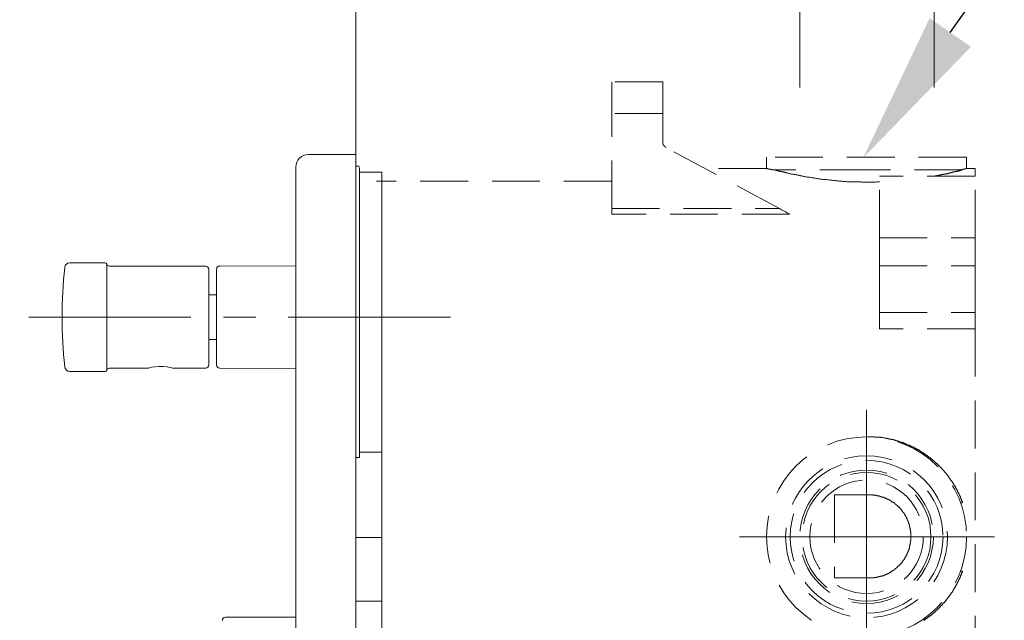
# Model space of a CAD drawing. Units: millimetres. Extents: x 0 to 210, y 0 to 297.
# Drawn here: x 150 to 165, y 101 to 110 of the extents above; entities that cross this region are included whole.
import ezdxf
from ezdxf import colors
from ezdxf.entities.mleader import LeaderData, LeaderLine
from ezdxf.math import Vec2, Vec3

# ---------------------------------------------------------------- set-up
doc = ezdxf.new("R2010")
doc.units = ezdxf.units.MM
doc.linetypes.add('CENTER', pattern=[50.8, 31.75, -6.35, 6.35, -6.35])
doc.linetypes.add('HIDDEN', pattern=[0.375, 0.25, -0.125])
doc.layers.add('中心線', color=2, linetype='CENTER', lineweight=18)
doc.layers.add('虛線', color=6, linetype='HIDDEN', lineweight=25)
doc.layers.add('繪圖線', color=7, linetype='Continuous')
doc.styles.get("Standard").update_dxf_attribs({"font": 'Microsoft JhengHei.ttf'})

msp = doc.modelspace()

# ---------------------------------------------------------------- linework, layer by layer
at = {"lineweight": 15, "ltscale": 4}
for p, q in [((154.587, 107.953), (155.327, 107.953)), ((155.327, 94.976), (155.327, 107.953)), ((154.387, 107.753), (154.387, 95.153)), ((155.387, 107.768), (155.327, 107.77)), ((155.387, 103.393), (155.387, 107.746)), ((155.387, 107.674), (155.737, 107.674)), ((155.737, 103.288), (155.737, 107.674)), ((150.847, 106.253), (151.396, 106.253)), ((151.425, 106.232), (151.425, 104.575)), ((151.463, 106.203), (152.976, 106.203)), ((153.026, 104.653), (153.026, 106.153)), ((153.147, 106.154), (153.147, 105.403)), ((153.197, 106.204), (154.387, 106.206)), ((153.026, 105.753), (153.147, 105.753)), ((153.147, 105.403), (153.147, 104.653)), ((153.147, 105.053), (153.026, 105.053)), ((152.065, 104.603), (151.463, 104.603)), ((152.976, 104.603), (152.467, 104.603)), ((154.387, 104.601), (153.197, 104.603)), ((151.396, 104.553), (150.847, 104.553)), ((155.387, 103.246), (155.387, 103.393)), ((155.327, 103.203), (155.387, 103.203)), ((155.737, 103.288), (155.387, 103.288)), ((155.387, 103.203), (155.387, 103.246)), ((155.737, 101.953), (155.737, 103.288)), ((155.737, 101.953), (155.327, 101.953)), ((155.737, 101.953), (155.737, 100.953)), ((155.737, 100.953), (155.327, 100.953)), ((155.737, 99.619), (155.737, 100.953)), ((153.287, 100.703), (154.387, 100.703))]:
    msp.add_line(p, q, dxfattribs=at)
at = {"lineweight": 15, "ltscale": 4, "flags": 128}
msp.add_lwpolyline([(152.467, 104.603), (152.467, 104.603), (152.456, 104.606), (152.424, 104.614), (152.373, 104.624), (152.31, 104.631), (152.244, 104.632), (152.182, 104.627), (152.128, 104.619), (152.088, 104.61), (152.067, 104.604), (152.065, 104.604), (152.065, 104.603), (152.065, 104.603)], dxfattribs=at)
at = {"lineweight": 15, "ltscale": 4}
for centre, radius, start, end in [((154.587, 107.753), 0.2, 90, 180), ((157.976, 105.403), 7.25, 173.835, 186.165), ((150.847, 106.173), 0.08, 90, 173.835), ((151.396, 106.223), 0.03, 16.6015, 90), ((151.463, 106.243), 0.04, 196.6015, 270), ((152.976, 106.153), 0.05, 0, 90), ((153.197, 106.154), 0.05, 90.1, 180), ((150.847, 104.633), 0.08, 186.165, 270), ((151.463, 104.563), 0.04, 90, 163.3985), ((152.065, 104.633), 0.03, 285.2732, 295.07), ((152.976, 104.653), 0.05, 270, 0), ((153.197, 104.653), 0.05, 180, 269.9), ((151.396, 104.583), 0.03, 270, 343.3985), ((153.287, 100.653), 0.05, 90, 180)]:
    msp.add_arc(centre, radius, start, end, dxfattribs=at)
at = {"layer": '中心線', "ltscale": 0.08}
msp.add_line((156.809, 105.403), (150.062, 105.403), dxfattribs=at)
at = {"layer": '中心線', "ltscale": 0.3}
for p, q in [((163.33, 103.953), (163.33, 99.751)), ((163.33, 99.958), (163.33, 103.762)), ((161.338, 101.962), (165.284, 101.962)), ((165.334, 101.962), (161.53, 101.962))]:
    msp.add_line(p, q, dxfattribs=at)
at = {"layer": '繪圖線', "lineweight": 0}
msp.add_line((155.327, 213.052), (155.327, 52.38), dxfattribs=at)
at = {"layer": '虛線', "color": 32, "linetype": 'HIDDEN', "lineweight": 15, "ltscale": 10}
for p, q in [((162.276, 119.003), (162.285, 107.909)), ((164.391, 119.003), (164.391, 107.909))]:
    msp.add_line(p, q, dxfattribs=at)
at = {"layer": '虛線', "color": 6, "linetype": 'HIDDEN', "lineweight": 15, "ltscale": 3}
for points in [[(160.136, 109.091), (159.337, 109.091)], [(159.337, 108.593), (159.337, 109.091)], [(160.136, 108.593), (160.136, 109.091)], [(160.136, 108.593), (159.337, 108.593)], [(159.337, 107.105), (159.337, 108.593)], [(160.136, 108.154), (160.136, 108.593)], [(160.136, 108.154), (160.136, 108.149), (160.136, 108.144), (160.136, 108.14), (160.136, 108.135), (160.136, 108.131), (160.14, 108.131), (160.14, 108.126), (160.14, 108.121), (160.14, 108.117), (160.145, 108.112), (160.145, 108.108), (160.145, 108.103), (160.149, 108.103), (160.149, 108.098), (160.154, 108.098), (160.154, 108.094), (160.154, 108.089), (160.159, 108.089), (160.159, 108.084), (160.164, 108.084), (160.164, 108.08), (160.168, 108.08), (160.168, 108.075), (160.172, 108.075), (160.172, 108.071), (160.177, 108.071), (160.182, 108.071), (160.182, 108.066), (160.187, 108.066), (160.187, 108.061)], [(161.964, 107.105), (160.187, 108.061)], [(161.761, 107.909), (161.761, 107.733)], [(164.896, 107.909), (161.761, 107.909)], [(164.896, 107.733), (164.896, 107.909)], [(161.761, 107.733), (160.796, 107.733)], [(163.345, 107.71), (161.844, 107.71)], [(163.53, 107.521), (163.497, 107.521), (163.483, 107.521), (163.465, 107.516), (163.451, 107.516), (163.432, 107.516), (163.419, 107.516), (163.4, 107.516), (163.387, 107.516), (163.368, 107.516), (163.349, 107.516), (163.335, 107.516), (163.317, 107.516), (163.303, 107.516), (163.284, 107.516), (163.27, 107.516), (163.253, 107.516), (163.239, 107.521), (163.22, 107.521), (163.201, 107.521), (163.188, 107.521), (163.169, 107.521), (163.156, 107.521), (163.137, 107.521), (163.123, 107.521), (163.105, 107.525), (163.091, 107.525), (163.072, 107.525), (163.058, 107.525), (163.04, 107.525), (163.026, 107.525), (163.012, 107.53), (162.994, 107.53), (162.98, 107.53), (162.961, 107.53), (162.948, 107.535), (162.929, 107.535), (162.915, 107.535), (162.902, 107.535), (162.883, 107.539), (162.869, 107.539), (162.855, 107.539), (162.837, 107.544), (162.823, 107.544), (162.809, 107.544), (162.79, 107.549), (162.777, 107.549), (162.763, 107.549), (162.744, 107.553), (162.73, 107.553), (162.717, 107.553), (162.703, 107.558), (162.689, 107.558), (162.67, 107.558), (162.656, 107.562), (162.643, 107.562), (162.629, 107.567), (162.615, 107.567), (162.601, 107.567), (162.588, 107.572), (162.574, 107.572), (162.56, 107.576), (162.546, 107.576), (162.532, 107.581), (162.518, 107.581), (162.505, 107.586), (162.491, 107.586), (162.476, 107.586), (162.463, 107.59), (162.449, 107.59), (162.435, 107.595), (162.421, 107.595), (162.412, 107.599), (162.398, 107.599), (162.384, 107.604), (162.371, 107.604), (162.361, 107.609), (162.347, 107.609), (162.334, 107.613), (162.324, 107.613), (162.311, 107.618), (162.296, 107.618), (162.287, 107.622), (162.273, 107.622), (162.264, 107.627), (162.251, 107.627), (162.242, 107.632), (162.227, 107.632), (162.218, 107.637), (162.209, 107.637), (162.195, 107.637), (162.186, 107.641), (162.177, 107.641), (162.163, 107.646), (162.153, 107.646), (162.144, 107.65), (162.135, 107.65), (162.121, 107.654), (162.112, 107.654), (162.103, 107.659), (162.094, 107.659), (162.084, 107.664), (162.079, 107.664), (162.075, 107.664), (162.07, 107.664), (162.065, 107.669), (162.061, 107.669), (162.056, 107.669), (162.052, 107.669), (162.048, 107.673), (162.043, 107.673), (162.038, 107.673), (162.033, 107.673), (162.029, 107.673), (162.025, 107.678), (162.02, 107.678), (162.015, 107.678), (162.01, 107.678), (162.006, 107.683), (162.001, 107.683), (161.996, 107.683), (161.992, 107.683), (161.987, 107.683), (161.982, 107.687), (161.979, 107.687), (161.974, 107.687), (161.969, 107.687), (161.964, 107.692), (161.96, 107.692), (161.955, 107.692), (161.95, 107.692), (161.95, 107.696), (161.946, 107.696), (161.937, 107.696), (161.932, 107.701), (161.927, 107.701), (161.918, 107.701), (161.914, 107.706), (161.904, 107.706), (161.899, 107.706), (161.886, 107.71)], [(164.832, 107.71), (163.345, 107.71)], [(164.832, 107.71), (164.822, 107.706), (164.818, 107.706), (164.813, 107.706), (164.808, 107.706), (164.804, 107.701), (164.799, 107.701), (164.795, 107.701), (164.79, 107.701), (164.79, 107.696), (164.785, 107.696), (164.781, 107.696), (164.776, 107.696), (164.772, 107.696), (164.767, 107.692), (164.762, 107.692), (164.758, 107.692), (164.753, 107.692), (164.749, 107.687), (164.744, 107.687), (164.739, 107.687), (164.735, 107.687), (164.73, 107.683), (164.726, 107.683), (164.721, 107.683), (164.716, 107.683), (164.711, 107.678), (164.707, 107.678), (164.702, 107.678), (164.698, 107.678), (164.693, 107.678), (164.693, 107.673), (164.688, 107.673), (164.684, 107.673), (164.679, 107.673), (164.675, 107.673), (164.67, 107.669), (164.666, 107.669), (164.661, 107.669), (164.656, 107.669), (164.651, 107.664), (164.647, 107.664), (164.642, 107.664), (164.638, 107.664), (164.633, 107.664), (164.628, 107.659), (164.623, 107.659), (164.619, 107.659), (164.615, 107.659), (164.61, 107.654), (164.606, 107.654), (164.601, 107.654), (164.596, 107.654), (164.592, 107.65), (164.587, 107.65), (164.582, 107.65), (164.577, 107.65), (164.573, 107.65), (164.568, 107.646), (164.564, 107.646), (164.559, 107.646), (164.554, 107.646), (164.55, 107.641), (164.545, 107.641), (164.54, 107.641), (164.536, 107.641), (164.532, 107.641), (164.527, 107.637), (164.522, 107.637), (164.518, 107.637), (164.513, 107.637), (164.508, 107.637), (164.503, 107.632), (164.499, 107.632), (164.494, 107.632), (164.489, 107.632), (164.485, 107.632), (164.48, 107.627), (164.476, 107.627), (164.471, 107.627), (164.467, 107.627), (164.462, 107.627), (164.458, 107.622), (164.453, 107.622), (164.449, 107.622), (164.444, 107.622), (164.439, 107.622), (164.435, 107.622), (164.43, 107.618), (164.425, 107.618), (164.42, 107.618), (164.416, 107.618), (164.411, 107.618), (164.402, 107.613)], [(164.896, 107.733), (164.891, 107.733), (164.887, 107.733), (164.882, 107.733), (164.882, 107.729), (164.877, 107.729), (164.873, 107.729), (164.869, 107.729), (164.869, 107.724), (164.864, 107.724), (164.859, 107.724), (164.855, 107.724), (164.85, 107.724), (164.85, 107.72), (164.845, 107.72), (164.841, 107.72), (164.836, 107.72), (164.832, 107.72), (164.832, 107.715), (164.827, 107.715), (164.822, 107.715), (164.818, 107.715), (164.813, 107.715), (164.813, 107.71), (164.808, 107.71), (164.804, 107.71)], [(165.03, 107.733), (164.896, 107.733)], [(165.03, 107.733), (165.03, 107.613)], [(159.337, 107.535), (155.652, 107.535)], [(165.03, 107.613), (163.53, 107.613)], [(163.53, 106.647), (163.53, 107.613)], [(165.03, 106.647), (165.03, 107.613)], [(159.337, 107.105), (161.964, 107.105)], [(159.337, 107.017), (159.337, 107.105)], [(161.964, 107.105), (161.996, 107.087), (162.029, 107.068), (162.061, 107.054), (162.084, 107.036), (162.108, 107.026), (162.126, 107.017)], [(162.126, 107.017), (159.337, 107.017)], [(163.53, 106.647), (165.03, 106.647)], [(163.53, 106.205), (163.53, 106.647)], [(165.03, 106.205), (165.03, 106.647)], [(163.53, 106.205), (165.03, 106.205)], [(163.53, 105.475), (163.53, 106.205)], [(165.03, 105.475), (165.03, 106.205)], [(163.53, 105.475), (165.03, 105.475)], [(163.53, 105.221), (163.53, 105.475)], [(165.03, 105.475), (165.03, 105.221)], [(165.03, 105.221), (163.53, 105.221)], [(165.03, 105.221), (165.03, 98.698)], [(164.832, 102.495), (164.832, 102.505), (164.832, 102.509), (164.827, 102.514), (164.827, 102.518), (164.822, 102.523), (164.822, 102.527), (164.818, 102.532), (164.818, 102.542), (164.818, 102.546), (164.813, 102.551), (164.813, 102.556), (164.808, 102.56), (164.808, 102.565), (164.804, 102.569), (164.804, 102.578), (164.799, 102.583), (164.799, 102.588), (164.795, 102.592), (164.795, 102.597), (164.79, 102.602), (164.79, 102.606), (164.785, 102.611), (164.785, 102.615), (164.781, 102.625), (164.781, 102.629), (164.776, 102.634), (164.776, 102.638), (164.772, 102.643), (164.772, 102.648), (164.767, 102.652), (164.767, 102.657), (164.762, 102.662), (164.758, 102.666), (164.758, 102.675), (164.753, 102.68), (164.753, 102.685), (164.749, 102.69), (164.749, 102.694), (164.744, 102.699), (164.744, 102.703), (164.739, 102.708), (164.735, 102.712), (164.735, 102.717), (164.73, 102.722), (164.73, 102.726), (164.726, 102.731), (164.721, 102.736), (164.721, 102.745), (164.716, 102.749), (164.716, 102.754), (164.711, 102.759), (164.707, 102.763), (164.707, 102.768), (164.702, 102.772), (164.698, 102.777), (164.698, 102.782), (164.693, 102.786), (164.693, 102.791), (164.688, 102.796), (164.684, 102.8), (164.684, 102.805), (164.679, 102.809), (164.675, 102.814), (164.675, 102.819), (164.67, 102.823), (164.666, 102.828), (164.666, 102.833), (164.661, 102.837), (164.656, 102.841), (164.656, 102.846), (164.651, 102.851), (164.647, 102.855), (164.642, 102.86), (164.642, 102.865), (164.638, 102.87), (164.633, 102.874), (164.633, 102.879), (164.628, 102.883), (164.623, 102.888), (164.619, 102.893), (164.619, 102.897), (164.615, 102.902), (164.61, 102.906), (164.61, 102.911), (164.606, 102.916), (164.601, 102.92), (164.596, 102.925), (164.596, 102.929), (164.592, 102.934), (164.587, 102.939), (164.582, 102.943), (164.582, 102.948), (164.577, 102.953), (164.573, 102.957), (164.568, 102.962), (164.564, 102.967), (164.564, 102.971), (164.559, 102.971), (164.554, 102.976), (164.55, 102.98), (164.55, 102.985), (164.545, 102.99), (164.54, 102.994), (164.536, 102.999), (164.532, 103.004), (164.532, 103.008), (164.527, 103.013), (164.522, 103.017), (164.518, 103.022), (164.513, 103.022), (164.508, 103.027), (164.508, 103.031), (164.503, 103.036), (164.499, 103.04), (164.494, 103.045), (164.489, 103.049), (164.485, 103.054), (164.485, 103.059), (164.48, 103.059), (164.476, 103.063), (164.471, 103.068), (164.467, 103.073), (164.462, 103.077), (164.458, 103.082), (164.458, 103.086), (164.453, 103.086), (164.449, 103.091), (164.444, 103.096), (164.439, 103.101), (164.435, 103.105), (164.43, 103.11), (164.425, 103.11), (164.42, 103.114), (164.42, 103.119), (164.416, 103.123), (164.411, 103.128), (164.406, 103.133), (164.402, 103.133), (164.398, 103.137), (164.393, 103.142), (164.388, 103.147), (164.384, 103.151), (164.379, 103.151), (164.375, 103.156), (164.37, 103.16), (164.37, 103.165), (164.365, 103.169), (164.36, 103.169), (164.356, 103.174), (164.351, 103.179), (164.346, 103.184), (164.342, 103.184), (164.338, 103.188), (164.333, 103.193), (164.328, 103.197), (164.324, 103.197), (164.319, 103.202), (164.314, 103.207), (164.31, 103.211), (164.305, 103.211), (164.301, 103.216), (164.296, 103.221), (164.291, 103.225), (164.287, 103.225), (164.282, 103.23), (164.277, 103.234), (164.272, 103.234), (164.268, 103.239), (164.264, 103.243), (164.259, 103.248), (164.255, 103.248), (164.25, 103.253), (164.245, 103.257), (164.241, 103.257), (164.236, 103.262), (164.231, 103.267), (164.227, 103.267), (164.222, 103.271), (164.218, 103.276), (164.213, 103.276), (164.208, 103.281), (164.204, 103.285), (164.199, 103.285), (164.194, 103.29), (164.19, 103.294), (164.185, 103.294), (164.18, 103.299), (164.176, 103.304), (164.171, 103.304), (164.167, 103.308), (164.162, 103.308), (164.157, 103.313), (164.153, 103.317), (164.148, 103.317), (164.143, 103.322), (164.139, 103.327), (164.135, 103.327), (164.125, 103.331), (164.121, 103.331), (164.116, 103.336), (164.111, 103.341), (164.107, 103.341), (164.102, 103.346), (164.097, 103.346), (164.092, 103.35), (164.088, 103.35), (164.083, 103.354), (164.079, 103.359), (164.074, 103.359), (164.069, 103.364), (164.061, 103.364), (164.056, 103.368), (164.051, 103.368), (164.046, 103.373), (164.042, 103.373), (164.037, 103.378), (164.033, 103.378), (164.028, 103.382), (164.023, 103.382), (164.019, 103.387), (164.009, 103.387), (164.005, 103.391), (164.001, 103.391), (163.996, 103.396), (163.991, 103.396), (163.987, 103.4), (163.982, 103.4), (163.977, 103.405), (163.973, 103.405), (163.963, 103.41), (163.958, 103.41), (163.954, 103.415), (163.95, 103.415), (163.945, 103.419), (163.94, 103.419), (163.935, 103.424), (163.931, 103.424), (163.922, 103.424), (163.918, 103.428), (163.913, 103.428), (163.909, 103.433), (163.904, 103.433), (163.899, 103.438), (163.894, 103.438), (163.885, 103.438), (163.88, 103.442), (163.876, 103.442), (163.871, 103.447), (163.867, 103.447), (163.862, 103.447), (163.853, 103.451), (163.848, 103.451), (163.844, 103.456), (163.839, 103.456), (163.834, 103.456), (163.83, 103.461), (163.82, 103.461), (163.815, 103.461), (163.811, 103.465), (163.806, 103.465), (163.801, 103.465), (163.797, 103.47), (163.788, 103.47), (163.783, 103.47), (163.779, 103.475), (163.775, 103.475), (163.77, 103.475), (163.765, 103.479), (163.756, 103.479), (163.751, 103.479), (163.746, 103.484), (163.742, 103.484), (163.737, 103.484), (163.732, 103.488), (163.724, 103.488), (163.719, 103.488), (163.714, 103.488), (163.71, 103.493), (163.705, 103.493), (163.695, 103.493), (163.691, 103.493), (163.687, 103.498), (163.682, 103.498), (163.677, 103.498), (163.668, 103.498), (163.663, 103.502), (163.659, 103.502), (163.654, 103.502), (163.649, 103.502), (163.641, 103.507), (163.636, 103.507), (163.631, 103.507), (163.626, 103.507), (163.622, 103.507), (163.612, 103.512), (163.608, 103.512), (163.603, 103.512), (163.599, 103.512), (163.594, 103.512), (163.585, 103.516), (163.58, 103.516), (163.576, 103.516), (163.571, 103.516), (163.566, 103.516), (163.557, 103.516), (163.553, 103.521), (163.548, 103.521), (163.543, 103.521), (163.538, 103.521), (163.53, 103.521), (163.525, 103.521), (163.52, 103.521), (163.515, 103.525), (163.506, 103.525), (163.502, 103.525), (163.497, 103.525), (163.492, 103.525), (163.488, 103.525), (163.479, 103.525), (163.474, 103.525), (163.469, 103.525), (163.465, 103.525), (163.46, 103.525), (163.451, 103.53), (163.446, 103.53), (163.442, 103.53), (163.437, 103.53), (163.428, 103.53), (163.423, 103.53), (163.419, 103.53), (163.414, 103.53), (163.409, 103.53), (163.4, 103.53), (163.396, 103.53), (163.391, 103.53), (163.387, 103.53), (163.378, 103.53), (163.373, 103.53), (163.368, 103.53), (163.363, 103.53), (163.358, 103.53), (163.349, 103.53), (163.345, 103.53)], [(162.828, 102.617), (162.828, 101.32)], [(162.828, 102.617), (163.377, 102.617)], [(163.377, 101.32), (163.382, 101.32), (163.387, 101.32), (163.391, 101.32), (163.395, 101.32), (163.4, 101.32), (163.405, 101.32), (163.409, 101.32), (163.414, 101.32), (163.419, 101.32), (163.423, 101.32), (163.428, 101.32), (163.432, 101.32), (163.437, 101.32), (163.442, 101.32), (163.447, 101.32), (163.451, 101.324), (163.456, 101.324), (163.46, 101.324), (163.465, 101.324), (163.469, 101.324), (163.474, 101.324), (163.479, 101.324), (163.483, 101.329), (163.488, 101.329), (163.493, 101.329), (163.497, 101.329), (163.502, 101.329), (163.507, 101.329), (163.511, 101.333), (163.516, 101.333), (163.52, 101.333), (163.525, 101.333), (163.529, 101.338), (163.534, 101.338), (163.539, 101.338), (163.543, 101.338), (163.548, 101.343), (163.553, 101.343), (163.557, 101.343), (163.562, 101.343), (163.566, 101.347), (163.571, 101.347), (163.576, 101.347), (163.58, 101.352), (163.585, 101.352), (163.589, 101.352), (163.594, 101.357), (163.599, 101.357), (163.604, 101.357), (163.608, 101.361), (163.612, 101.361), (163.617, 101.366), (163.622, 101.366), (163.627, 101.366), (163.631, 101.37), (163.636, 101.37), (163.641, 101.375), (163.645, 101.375), (163.65, 101.379), (163.654, 101.379), (163.658, 101.384), (163.663, 101.384), (163.668, 101.389), (163.673, 101.389), (163.677, 101.389), (163.677, 101.393), (163.682, 101.393), (163.687, 101.398), (163.691, 101.398), (163.696, 101.403), (163.7, 101.403), (163.705, 101.407), (163.71, 101.412), (163.715, 101.412), (163.719, 101.417), (163.723, 101.417), (163.723, 101.421), (163.728, 101.421), (163.732, 101.426), (163.737, 101.426), (163.741, 101.431), (163.746, 101.435), (163.751, 101.435), (163.751, 101.44), (163.756, 101.44), (163.756, 101.444), (163.761, 101.444), (163.765, 101.449), (163.77, 101.449), (163.774, 101.454), (163.779, 101.458), (163.784, 101.463), (163.788, 101.463), (163.788, 101.468), (163.793, 101.468), (163.793, 101.472), (163.797, 101.472), (163.801, 101.477), (163.806, 101.481), (163.811, 101.486), (163.816, 101.486), (163.816, 101.491), (163.82, 101.495), (163.825, 101.5), (163.83, 101.505), (163.835, 101.505), (163.835, 101.509), (163.839, 101.509), (163.839, 101.513), (163.844, 101.513), (163.844, 101.518), (163.849, 101.523), (163.853, 101.527), (163.858, 101.532), (163.862, 101.537), (163.866, 101.541), (163.871, 101.546), (163.875, 101.551), (163.875, 101.555), (163.88, 101.555), (163.88, 101.56), (163.885, 101.565), (163.889, 101.569), (163.889, 101.574), (163.894, 101.578), (163.899, 101.583), (163.904, 101.588), (163.904, 101.592), (163.908, 101.592), (163.908, 101.597), (163.913, 101.601), (163.918, 101.606), (163.918, 101.61), (163.922, 101.615), (163.922, 101.62), (163.927, 101.62), (163.927, 101.624), (163.927, 101.629), (163.931, 101.629), (163.931, 101.634), (163.936, 101.638), (163.936, 101.643), (163.94, 101.647), (163.945, 101.652), (163.945, 101.657), (163.95, 101.661), (163.95, 101.666), (163.954, 101.671), (163.954, 101.675), (163.959, 101.68), (163.959, 101.685), (163.963, 101.689), (163.963, 101.694), (163.968, 101.699), (163.968, 101.703), (163.973, 101.707), (163.973, 101.712), (163.973, 101.717), (163.977, 101.722), (163.977, 101.726), (163.982, 101.731), (163.982, 101.736), (163.982, 101.74), (163.987, 101.744), (163.987, 101.749), (163.992, 101.754), (163.992, 101.759), (163.992, 101.763), (163.996, 101.768), (163.996, 101.772), (163.996, 101.777), (163.996, 101.781), (164, 101.786), (164, 101.791), (164, 101.795), (164.005, 101.8), (164.005, 101.805), (164.005, 101.809), (164.005, 101.814), (164.005, 101.819), (164.009, 101.819), (164.009, 101.823), (164.009, 101.828), (164.009, 101.833), (164.009, 101.837), (164.014, 101.841), (164.014, 101.846), (164.014, 101.851), (164.014, 101.855), (164.014, 101.86), (164.014, 101.865), (164.019, 101.865), (164.019, 101.869), (164.019, 101.874), (164.019, 101.878), (164.019, 101.883), (164.019, 101.888), (164.019, 101.892), (164.019, 101.897), (164.024, 101.897), (164.024, 101.902), (164.024, 101.906), (164.024, 101.911), (164.024, 101.915), (164.024, 101.92), (164.024, 101.925), (164.024, 101.929), (164.024, 101.934), (164.024, 101.939), (164.024, 101.943), (164.024, 101.948), (164.024, 101.952), (164.024, 101.957), (164.024, 101.962), (164.024, 101.967), (164.024, 101.971), (164.024, 101.976), (164.024, 101.98), (164.024, 101.985), (164.024, 101.989), (164.024, 101.994), (164.024, 101.999), (164.024, 102.004), (164.024, 102.008), (164.024, 102.012), (164.024, 102.017), (164.024, 102.022), (164.024, 102.026), (164.024, 102.031), (164.024, 102.036), (164.019, 102.04), (164.019, 102.045), (164.019, 102.049), (164.019, 102.054), (164.019, 102.058), (164.019, 102.063), (164.019, 102.068), (164.014, 102.073), (164.014, 102.077), (164.014, 102.082), (164.014, 102.087), (164.014, 102.091), (164.014, 102.096), (164.009, 102.096), (164.009, 102.1), (164.009, 102.105), (164.009, 102.109), (164.009, 102.114), (164.005, 102.119), (164.005, 102.123), (164.005, 102.128), (164.005, 102.133), (164.005, 102.137), (164, 102.137), (164, 102.142), (164, 102.146), (164, 102.151), (163.996, 102.151), (163.996, 102.156), (163.996, 102.16), (163.996, 102.165), (163.992, 102.17), (163.992, 102.174), (163.992, 102.179), (163.987, 102.183), (163.987, 102.188), (163.987, 102.193), (163.982, 102.193), (163.982, 102.197), (163.982, 102.202), (163.982, 102.207), (163.977, 102.207), (163.977, 102.211), (163.977, 102.216), (163.973, 102.22), (163.973, 102.225), (163.973, 102.23), (163.968, 102.23), (163.968, 102.235), (163.968, 102.239), (163.963, 102.243), (163.963, 102.248), (163.959, 102.252), (163.959, 102.257), (163.954, 102.262), (163.95, 102.267), (163.95, 102.271), (163.95, 102.276), (163.945, 102.276), (163.945, 102.281), (163.945, 102.285), (163.94, 102.285), (163.94, 102.289), (163.936, 102.294), (163.936, 102.299), (163.931, 102.304), (163.927, 102.308), (163.927, 102.313), (163.922, 102.317), (163.922, 102.322), (163.918, 102.322), (163.918, 102.326), (163.918, 102.331), (163.913, 102.331), (163.913, 102.336), (163.908, 102.341), (163.904, 102.345), (163.904, 102.35), (163.899, 102.35), (163.899, 102.354), (163.894, 102.354), (163.894, 102.359), (163.889, 102.364), (163.889, 102.368), (163.885, 102.373), (163.88, 102.377), (163.875, 102.382), (163.875, 102.387), (163.871, 102.387), (163.871, 102.391), (163.866, 102.391), (163.866, 102.396), (163.862, 102.4), (163.858, 102.405), (163.853, 102.405), (163.853, 102.41), (163.849, 102.41), (163.849, 102.414), (163.844, 102.419), (163.839, 102.424), (163.835, 102.428), (163.83, 102.433), (163.825, 102.433), (163.825, 102.438), (163.82, 102.442), (163.816, 102.447), (163.811, 102.451), (163.806, 102.451), (163.806, 102.456), (163.801, 102.456), (163.801, 102.461), (163.797, 102.461), (163.793, 102.465), (163.788, 102.47), (163.784, 102.475), (163.779, 102.475), (163.779, 102.479), (163.774, 102.479), (163.774, 102.484), (163.77, 102.484), (163.765, 102.488), (163.761, 102.493), (163.756, 102.493), (163.756, 102.498), (163.751, 102.498), (163.746, 102.502), (163.741, 102.502), (163.741, 102.507), (163.737, 102.507), (163.732, 102.511), (163.728, 102.511), (163.723, 102.516), (163.719, 102.52), (163.715, 102.52), (163.715, 102.525), (163.71, 102.525), (163.705, 102.525), (163.705, 102.53), (163.7, 102.53), (163.696, 102.534), (163.691, 102.534), (163.687, 102.539), (163.682, 102.539), (163.677, 102.544), (163.673, 102.548), (163.668, 102.548), (163.663, 102.548), (163.663, 102.553), (163.658, 102.553), (163.654, 102.553), (163.654, 102.558), (163.65, 102.558), (163.645, 102.558), (163.641, 102.562), (163.636, 102.562), (163.631, 102.567), (163.627, 102.567), (163.622, 102.567), (163.617, 102.572), (163.612, 102.572), (163.608, 102.576), (163.604, 102.576), (163.599, 102.576), (163.594, 102.581), (163.589, 102.581), (163.585, 102.581), (163.58, 102.585), (163.576, 102.585), (163.571, 102.585), (163.566, 102.59), (163.562, 102.59), (163.557, 102.59), (163.553, 102.594), (163.548, 102.594), (163.543, 102.594), (163.539, 102.594), (163.539, 102.599), (163.534, 102.599), (163.529, 102.599), (163.525, 102.599), (163.52, 102.604), (163.516, 102.604), (163.511, 102.604), (163.507, 102.604), (163.502, 102.604), (163.497, 102.604), (163.493, 102.608), (163.488, 102.608), (163.483, 102.608), (163.479, 102.608), (163.474, 102.608), (163.469, 102.613), (163.465, 102.613), (163.46, 102.613), (163.456, 102.613), (163.451, 102.613), (163.447, 102.613), (163.442, 102.613), (163.437, 102.613), (163.432, 102.613), (163.428, 102.617), (163.423, 102.617), (163.419, 102.617), (163.414, 102.617), (163.409, 102.617), (163.405, 102.617), (163.4, 102.617), (163.395, 102.617), (163.391, 102.617), (163.387, 102.617), (163.382, 102.617), (163.377, 102.617)], [(164.832, 102.495), (164.804, 102.495)], [(164.227, 100.652), (164.231, 100.657), (164.236, 100.661), (164.241, 100.661), (164.245, 100.666), (164.25, 100.671), (164.255, 100.671), (164.259, 100.676), (164.264, 100.68), (164.268, 100.68), (164.272, 100.685), (164.277, 100.689), (164.282, 100.694), (164.287, 100.694), (164.291, 100.698), (164.296, 100.703), (164.301, 100.708), (164.305, 100.708), (164.31, 100.712), (164.314, 100.717), (164.319, 100.717), (164.324, 100.722), (164.328, 100.726), (164.333, 100.731), (164.338, 100.731), (164.342, 100.735), (164.346, 100.74), (164.351, 100.745), (164.356, 100.749), (164.36, 100.749), (164.365, 100.754), (164.37, 100.759), (164.37, 100.763), (164.375, 100.763), (164.379, 100.767), (164.384, 100.772), (164.388, 100.777), (164.393, 100.782), (164.398, 100.782), (164.402, 100.786), (164.406, 100.791), (164.411, 100.795), (164.416, 100.8), (164.42, 100.805), (164.425, 100.81), (164.43, 100.814), (164.435, 100.819), (164.439, 100.823), (164.444, 100.828), (164.449, 100.828), (164.453, 100.832), (164.458, 100.837), (164.458, 100.842), (164.462, 100.846), (164.467, 100.851), (164.471, 100.855), (164.476, 100.855), (164.48, 100.86), (164.485, 100.865), (164.485, 100.869), (164.489, 100.874), (164.494, 100.879), (164.499, 100.883), (164.503, 100.888), (164.508, 100.888), (164.508, 100.892), (164.513, 100.897), (164.518, 100.902), (164.522, 100.906), (164.527, 100.911), (164.532, 100.916), (164.532, 100.92), (164.536, 100.925), (164.54, 100.929), (164.545, 100.929), (164.55, 100.934), (164.55, 100.939), (164.554, 100.943), (164.559, 100.948), (164.564, 100.953), (164.564, 100.957), (164.568, 100.962), (164.573, 100.966), (164.577, 100.971), (164.582, 100.976), (164.582, 100.98), (164.587, 100.985), (164.592, 100.99), (164.596, 100.994), (164.596, 100.999), (164.601, 101.003), (164.606, 101.008), (164.61, 101.013), (164.615, 101.017), (164.619, 101.022), (164.619, 101.026), (164.623, 101.031), (164.628, 101.036), (164.633, 101.04), (164.633, 101.045), (164.638, 101.05), (164.642, 101.054), (164.642, 101.058), (164.647, 101.063), (164.651, 101.068), (164.656, 101.073), (164.656, 101.077), (164.661, 101.082), (164.666, 101.087), (164.666, 101.091), (164.67, 101.096), (164.675, 101.1), (164.675, 101.105), (164.679, 101.109), (164.684, 101.119), (164.684, 101.123), (164.688, 101.128), (164.693, 101.133), (164.693, 101.137), (164.698, 101.142), (164.698, 101.147), (164.702, 101.151), (164.707, 101.156), (164.707, 101.16), (164.711, 101.165), (164.716, 101.17), (164.716, 101.174), (164.721, 101.179), (164.721, 101.184), (164.726, 101.188), (164.73, 101.193), (164.73, 101.197), (164.735, 101.202), (164.735, 101.207), (164.739, 101.216), (164.744, 101.221), (164.744, 101.225), (164.749, 101.229), (164.749, 101.234), (164.753, 101.239), (164.753, 101.244), (164.758, 101.248), (164.758, 101.253), (164.762, 101.257), (164.767, 101.262), (164.767, 101.267), (164.772, 101.276), (164.772, 101.281), (164.776, 101.285), (164.776, 101.29), (164.781, 101.294), (164.781, 101.299), (164.785, 101.303), (164.785, 101.308), (164.79, 101.313), (164.79, 101.322), (164.795, 101.326), (164.795, 101.331), (164.799, 101.336), (164.799, 101.34), (164.804, 101.345), (164.804, 101.35), (164.808, 101.355), (164.808, 101.359), (164.813, 101.368), (164.813, 101.373), (164.818, 101.377), (164.818, 101.382), (164.818, 101.387), (164.822, 101.391), (164.822, 101.396), (164.827, 101.405), (164.827, 101.41), (164.832, 101.414), (164.832, 101.419), (164.832, 101.424)], [(164.804, 101.424), (164.832, 101.424)], [(162.828, 101.32), (163.377, 101.32)]]:
    msp.add_lwpolyline(points, dxfattribs=at)
for radius in [1.566, 1.268, 1.198, 1.046, 1.009, 0.889]:
    msp.add_circle((163.33, 101.962), radius, dxfattribs=at)
msp.add_open_spline([(161.858, 107.71), (161.858, 107.71), (161.853, 107.71), (161.853, 107.71), (161.853, 107.71), (161.849, 107.71), (161.849, 107.71), (161.849, 107.71), (161.844, 107.715), (161.844, 107.715), (161.844, 107.715), (161.84, 107.715), (161.84, 107.715), (161.84, 107.715), (161.835, 107.715), (161.835, 107.715), (161.835, 107.715), (161.83, 107.715), (161.83, 107.715), (161.83, 107.715), (161.83, 107.72), (161.83, 107.72), (161.83, 107.72), (161.826, 107.72), (161.826, 107.72), (161.826, 107.72), (161.821, 107.72), (161.821, 107.72), (161.821, 107.72), (161.816, 107.72), (161.816, 107.72), (161.816, 107.72), (161.812, 107.72), (161.812, 107.72), (161.812, 107.72), (161.812, 107.724), (161.812, 107.724), (161.812, 107.724), (161.807, 107.724), (161.807, 107.724), (161.807, 107.724), (161.803, 107.724), (161.803, 107.724), (161.803, 107.724), (161.798, 107.724), (161.798, 107.724), (161.798, 107.724), (161.793, 107.724), (161.793, 107.724), (161.793, 107.724), (161.793, 107.729), (161.793, 107.729), (161.793, 107.729), (161.788, 107.729), (161.788, 107.729), (161.788, 107.729), (161.784, 107.729), (161.784, 107.729), (161.784, 107.729), (161.78, 107.729), (161.78, 107.729), (161.78, 107.729), (161.775, 107.733), (161.775, 107.733), (161.775, 107.733), (161.77, 107.733), (161.77, 107.733), (161.77, 107.733), (161.765, 107.733), (161.765, 107.733), (161.765, 107.733), (161.761, 107.733), (161.761, 107.733), (161.761, 107.733), (161.765, 107.733), (161.765, 107.733)], degree=3, knots=[0, 0, 0, 0, 1, 1, 1, 2, 2, 2, 3, 3, 3, 4, 4, 4, 5, 5, 5, 6, 6, 6, 7, 7, 7, 8, 8, 8, 9, 9, 9, 10, 10, 10, 11, 11, 11, 12, 12, 12, 13, 13, 13, 14, 14, 14, 15, 15, 15, 16, 16, 16, 17, 17, 17, 18, 18, 18, 19, 19, 19, 20, 20, 20, 21, 21, 21, 22, 22, 22, 23, 23, 23, 24, 24, 24, 25, 25, 25, 25], dxfattribs=at)

# ---------------------------------------------------------------- leaders
at = {"layer": '繪圖線', "color": 3}
ml = msp.add_multileader_mtext('Standard', dxfattribs=at)
ml.set_content('\\A1;{\\C2;G1/2}', color=3)
ml.set_leader_properties(color=256, linetype='ByLayer', lineweight=-1)
ml.build(insert=Vec2(0, 0))
ml.multileader.update_dxf_attribs({"arrow_head_size": 2.395, "scale": 0.8})
ctx = ml.context
ctx.base_point, ctx.scale, ctx.char_height, ctx.arrow_head_size, ctx.landing_gap_size, ctx.plane_origin = Vec3(170.392, 114.037), 0.8, 2.39534, 2.395, 1.597, Vec3(167.096, 109.453)
notes = []
notes.append((ctx, [(0, (1, 1, 0), (167.542, 114.037), (1, 0), 2.85, [(0, [(163.275, 107.897)], 0, [])])]))
ctx.mtext.insert, ctx.mtext.flow_direction = Vec3(171.989, 115.434), 5
for ctx, leaders in notes:
    for number, flags, end, landing, length, lines in leaders:
        leader = LeaderData()
        leader.index, (leader.has_last_leader_line, leader.has_dogleg_vector, leader.attachment_direction) = number, flags
        leader.last_leader_point, leader.dogleg_vector, leader.dogleg_length = Vec3(end), Vec3(landing), length
        for number, points, colour, breaks in lines:
            line = LeaderLine()
            line.index, line.vertices, line.color, line.breaks = number, Vec3.list(points), colors.encode_raw_color(colour), breaks
            leader.lines.append(line)
        ctx.leaders.append(leader)

doc.saveas('drawing.dxf')
